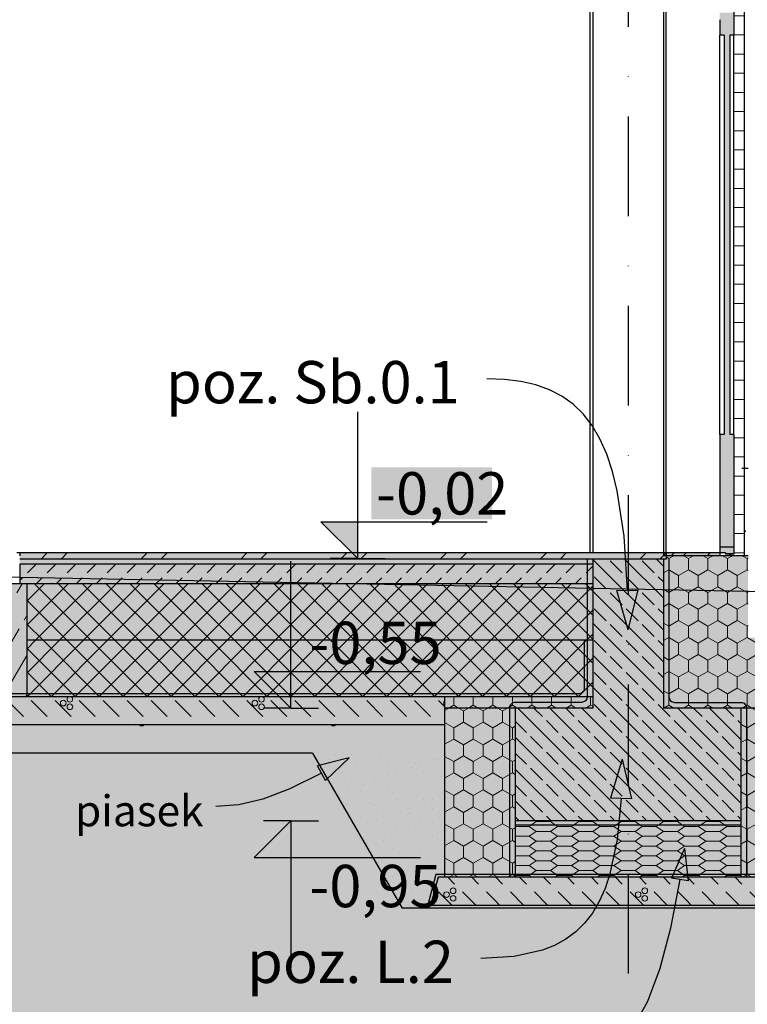
# Model space of a CAD drawing. Extents: x 150 to 3127, y 25 to 1460.
# Drawn here: x 1980 to 2238, y 204 to 553 of the extents above; entities that cross this region are included whole.
import ezdxf
from ezdxf.xclip import XClip

# ---------------------------------------------------------------- set-up
doc = ezdxf.new("R2010")
doc.units = 0
doc.header["$LTSCALE"] = 0.2
doc.header["$MEASUREMENT"] = 0
doc.header["$XCLIPFRAME"] = 0
doc.linetypes.add('KROPKI I KRESKI', pattern=[167.569441, 88.194442, -44.097221, 0, -35.277778])
for name, color, linetype in [('FUNDAMENTY', 7, 'Continuous'), ('IZOLACJE PRZECIWWODNE', 7, 'Continuous'), ('OPISY.wykonawczy', 7, 'Continuous'), ('OSIE', 7, 'Continuous'), ('POZYCJE KONSTRUKTORSKIE', 7, 'Continuous'), ('STROPY', 7, 'Continuous'), ('SŁUPY', 7, 'Continuous'), ('TEREN', 7, 'Continuous'), ('TEREN - ZASYPY', 7, 'Continuous'), ('TEREN ISTNIEJĄCAY.linia przekroju', 7, 'Continuous'), ('WITRYNY', 7, 'Continuous'), ('WYCIERACZKI.WEWN.', 7, 'Continuous'), ('WYMIARY.bud._wyk.', 7, 'Continuous'), ('ŚCIANY DZIAŁOWE', 7, 'Continuous'), ('ŚCIANY KONSTRUKCYJNE.ZEWN.', 7, 'Continuous')]:
    doc.layers.add(name, color=color, linetype=linetype)
doc.styles.add('GENERATED_STYLE_1', font='txt')
doc.styles.add('GENERATED_STYLE_2', font='txt')
doc.linetypes.add('IZOLACJA PRZECIWWODNA', pattern='A,0,[3,A.07 PRZEKRÓJ D-D1.Shx,S=0.496032,R=0,X=0,Y=0],-62.5,0', length=62.5)
doc.linetypes.add('IZOLACJA PRZECIWWODNA CIĘŻKA', pattern='A,0,[4,A.07 PRZEKRÓJ D-D1.Shx,S=0.515873,R=0,X=0,Y=0],-65,0', length=65)
doc.linetypes.add('PAROIZOLACJA', pattern='A,0,[2,A.07 PRZEKRÓJ D-D1.Shx,S=0.396825,R=0,X=0,Y=0],-50,0', length=50)
pattern_1 = [(45, (370.7033, 363.861), (-4.24264, 4.24264), []), (135, (370.7033, 363.861), (4.24264, 4.24264), [])]
pattern_2 = [(315, (370.703, 363.861), (5.656854, 5.656854), []), (315, (373.532, 366.689), (5.656854, 5.656854), [6, -2])]
pattern_3 = [(90, (370.703, 363.861), (-6.928203, 0), [4, -8]), (90, (367.239, 369.861), (-6.928203, 0), [4, -8]), (150, (370.703, 367.861), (3.464102, 6), [4, -8]), (150, (363.775, 367.861), (3.464102, 6), [4, -8]), (210, (370.703, 363.861), (-3.464102, 6), [4, -8]), (210, (363.775, 363.861), (-3.464102, 6), [4, -8])]
pattern_4 = [(0, (370.7033, 363.861), (0, 3.4641016), [5, -10]), (0, (378.2033, 365.593), (0, 3.4641016), [5, -10]), (34.715, (375.7033, 363.861), (-7.5, 1.73205), [3.04138, -6.082763]), (34.715, (375.7033, 367.325), (-7.5, 1.73205), [3.04138, -6.082763]), (145.285, (370.7033, 363.861), (7.5, 1.73205), [3.04138, -6.082763]), (145.285, (370.7033, 367.325), (7.5, 1.73205), [3.04138, -6.082763])]
pattern_5 = [(45, (370.703, 363.86), (-17.67767, 17.67767), []), (45, (367.168, 367.396), (-17.67767, 17.67767), [])]

# ---------------------------------------------------------------- blocks, each defined once
blk = doc.blocks.new('*X7')
at = {"layer": 'STROPY', "linetype": 'Continuous', "lineweight": 0, "ltscale": 0.2}
for p, q in [((1687.34, 311.53), (1692.99, 305.88)), ((1695.82, 311.53), (1701.48, 305.88)), ((1704.31, 311.53), (1709.96, 305.88)), ((1712.79, 311.53), (1718.45, 305.88)), ((1712.79, 311.53), (1718.45, 305.88)), ((1721.28, 311.53), (1726.93, 305.88)), ((1729.76, 311.53), (1735.42, 305.88)), ((1738.25, 311.53), (1741.08, 308.71)), ((1746.73, 311.53), (1752.39, 305.88)), ((1746.73, 311.53), (1752.39, 305.88)), ((1755.22, 311.53), (1760.88, 305.88)), ((1763.7, 311.53), (1769.36, 305.88)), ((1772.19, 311.53), (1777.85, 305.88)), ((1780.67, 311.53), (1786.33, 305.88)), ((1780.67, 311.53), (1786.33, 305.88)), ((1789.16, 311.53), (1794.82, 305.88)), ((1797.64, 311.53), (1803.3, 305.88)), ((1806.13, 311.53), (1808.96, 308.71)), ((1814.62, 311.53), (1820.27, 305.88)), ((1814.62, 311.53), (1820.27, 305.88)), ((1823.1, 311.53), (1828.76, 305.88)), ((1831.59, 311.53), (1837.24, 305.88)), ((1840.07, 311.53), (1845.73, 305.88)), ((1848.56, 311.53), (1854.21, 305.88)), ((1848.56, 311.53), (1854.21, 305.88)), ((1857.04, 311.53), (1862.7, 305.88)), ((1865.53, 311.53), (1871.18, 305.88)), ((1874.01, 311.53), (1876.84, 308.71)), ((1882.5, 311.53), (1888.15, 305.88)), ((1882.5, 311.53), (1888.15, 305.88)), ((1890.98, 311.53), (1896.64, 305.88)), ((1899.47, 311.53), (1905.13, 305.88)), ((1907.95, 311.53), (1913.61, 305.88)), ((1916.44, 311.53), (1922.1, 305.88)), ((1916.44, 311.53), (1922.1, 305.88)), ((1924.92, 311.53), (1930.58, 305.88)), ((1933.41, 311.53), (1939.07, 305.88)), ((1941.89, 311.53), (1944.72, 308.71)), ((1950.38, 311.53), (1956.04, 305.88)), ((1950.38, 311.53), (1956.04, 305.88)), ((1958.87, 311.53), (1964.52, 305.88)), ((1967.35, 311.53), (1973.01, 305.88)), ((1975.84, 311.53), (1981.49, 305.88)), ((1984.32, 311.53), (1989.98, 305.88)), ((1984.32, 311.53), (1989.98, 305.88)), ((1992.81, 311.53), (1998.46, 305.88)), ((2001.29, 311.53), (2006.95, 305.88)), ((2009.78, 311.53), (2012.61, 308.71)), ((2018.26, 311.53), (2023.92, 305.88)), ((2018.26, 311.53), (2023.92, 305.88)), ((2026.75, 311.53), (2032.4, 305.88)), ((2035.23, 311.53), (2040.89, 305.88)), ((2043.72, 311.53), (2049.37, 305.88)), ((2052.2, 311.53), (2057.86, 305.88)), ((2052.2, 311.53), (2057.86, 305.88)), ((2060.69, 311.53), (2066.35, 305.88)), ((2069.17, 311.53), (2074.83, 305.88)), ((2077.66, 311.53), (2080.49, 308.71)), ((2086.14, 311.53), (2091.8, 305.88)), ((2086.14, 311.53), (2091.8, 305.88)), ((2094.63, 311.53), (2100.29, 305.88)), ((2103.11, 311.53), (2108.77, 305.88)), ((2111.6, 311.53), (2117.26, 305.88)), ((2120.09, 311.53), (2125.74, 305.88)), ((2120.09, 311.53), (2125.74, 305.88)), ((2128.57, 311.53), (2130.7, 309.4)), ((1741.08, 308.71), (1743.9, 305.88)), ((1808.96, 308.71), (1811.79, 305.88)), ((1876.84, 308.71), (1879.67, 305.88)), ((1944.72, 308.71), (1947.55, 305.88)), ((2012.61, 308.71), (2015.43, 305.88)), ((2080.49, 308.71), (2083.32, 305.88)), ((1687.34, 303.05), (1687.52, 302.86)), ((1687.34, 303.05), (1687.52, 302.86)), ((1695.82, 303.05), (1696.01, 302.86)), ((1704.31, 303.05), (1704.5, 302.86)), ((1712.79, 303.05), (1712.98, 302.86)), ((1721.28, 303.05), (1721.47, 302.86)), ((1721.28, 303.05), (1721.47, 302.86)), ((1729.76, 303.05), (1729.95, 302.86)), ((1738.25, 303.05), (1738.44, 302.86)), ((1746.73, 303.05), (1746.92, 302.86)), ((1755.22, 303.05), (1755.41, 302.86)), ((1755.22, 303.05), (1755.41, 302.86)), ((1763.7, 303.05), (1763.89, 302.86)), ((1772.19, 303.05), (1772.38, 302.86)), ((1780.67, 303.05), (1780.86, 302.86)), ((1789.16, 303.05), (1789.35, 302.86)), ((1789.16, 303.05), (1789.35, 302.86)), ((1797.64, 303.05), (1797.83, 302.86)), ((1806.13, 303.05), (1806.32, 302.86)), ((1814.62, 303.05), (1814.8, 302.86)), ((1823.1, 303.05), (1823.29, 302.86)), ((1823.1, 303.05), (1823.29, 302.86)), ((1831.59, 303.05), (1831.77, 302.86)), ((1840.07, 303.05), (1840.26, 302.86)), ((1848.56, 303.05), (1848.75, 302.86)), ((1857.04, 303.05), (1857.23, 302.86)), ((1857.04, 303.05), (1857.23, 302.86)), ((1865.53, 303.05), (1865.72, 302.86)), ((1874.01, 303.05), (1874.2, 302.86)), ((1882.5, 303.05), (1882.69, 302.86)), ((1890.98, 303.05), (1891.17, 302.86)), ((1890.98, 303.05), (1891.17, 302.86)), ((1899.47, 303.05), (1899.66, 302.86)), ((1907.95, 303.05), (1908.14, 302.86)), ((1916.44, 303.05), (1916.63, 302.86)), ((1924.92, 303.05), (1925.11, 302.86)), ((1924.92, 303.05), (1925.11, 302.86)), ((1933.41, 303.05), (1933.6, 302.86)), ((1941.89, 303.05), (1942.08, 302.86)), ((1950.38, 303.05), (1950.57, 302.86)), ((1958.87, 303.05), (1959.05, 302.86)), ((1958.87, 303.05), (1959.05, 302.86)), ((1967.35, 303.05), (1967.54, 302.86)), ((1975.84, 303.05), (1976.02, 302.86)), ((1984.32, 303.05), (1984.51, 302.86)), ((1992.81, 303.05), (1993, 302.86)), ((1992.81, 303.05), (1993, 302.86)), ((2001.29, 303.05), (2001.48, 302.86)), ((2009.78, 303.05), (2009.97, 302.86)), ((2018.26, 303.05), (2018.45, 302.86)), ((2026.75, 303.05), (2026.94, 302.86)), ((2026.75, 303.05), (2026.94, 302.86)), ((2035.23, 303.05), (2035.42, 302.86)), ((2043.72, 303.05), (2043.91, 302.86)), ((2052.2, 303.05), (2052.39, 302.86)), ((2060.69, 303.05), (2060.88, 302.86)), ((2060.69, 303.05), (2060.88, 302.86)), ((2069.17, 303.05), (2069.36, 302.86)), ((2077.66, 303.05), (2077.85, 302.86)), ((2086.14, 303.05), (2086.33, 302.86)), ((2094.63, 303.05), (2094.82, 302.86)), ((2094.63, 303.05), (2094.82, 302.86)), ((2103.11, 303.05), (2103.3, 302.86)), ((2111.6, 303.05), (2111.79, 302.86)), ((2120.09, 303.05), (2120.27, 302.86)), ((2128.57, 303.05), (2128.76, 302.86)), ((2128.57, 303.05), (2128.76, 302.86))]:
    blk.add_line(p, q, dxfattribs=at)
for centre in [(1724.11, 310.61), (1791.99, 310.61), (1859.87, 310.61), (1927.75, 310.61), (1995.63, 310.61), (2063.52, 310.61), (1726.45, 309.29), (1794.33, 309.29), (1862.21, 309.29), (1930.09, 309.29), (1997.98, 309.29), (2065.86, 309.29)]:
    blk.add_circle(centre, 1, dxfattribs=at)
for centre, start, end in [((1726.45, 311.97), 117.6252, 62.3748), ((1794.33, 311.97), 117.6252, 62.3748), ((1862.21, 311.97), 117.6252, 62.3748), ((1930.09, 311.97), 117.6252, 62.3748), ((1997.98, 311.97), 117.6252, 62.3748), ((2065.86, 311.97), 117.6252, 62.3748), ((2131.4, 310.61), 134.0975, 225.9025), ((1749.56, 302.12), 47.6581, 132.3419), ((1751.9, 303.49), 218.9554, 321.0446), ((1817.44, 302.12), 47.6581, 132.3419), ((1819.79, 303.49), 218.9554, 321.0446), ((1885.33, 302.12), 47.6581, 132.3419), ((1887.67, 303.49), 218.9554, 321.0446), ((1953.21, 302.12), 47.6581, 132.3419), ((1955.55, 303.49), 218.9554, 321.0446), ((2021.09, 302.12), 47.6581, 132.3419), ((2023.43, 303.49), 218.9554, 321.0446), ((2088.97, 302.12), 47.6581, 132.3419), ((2091.31, 303.49), 218.9554, 321.0446)]:
    blk.add_arc(centre, 1, start, end, dxfattribs=at)
blk = doc.blocks.new('*X17')
at = {"layer": 'FUNDAMENTY', "linetype": 'Continuous', "lineweight": 0, "ltscale": 0.2}
for p, q in [((2131.85, 248.86), (2134.23, 246.48)), ((2140.33, 248.86), (2142.71, 246.48)), ((2148.82, 248.86), (2151.2, 246.48)), ((2148.82, 248.86), (2151.2, 246.48)), ((2157.3, 248.86), (2159.68, 246.48)), ((2165.79, 248.86), (2168.17, 246.48)), ((2174.27, 248.86), (2176.65, 246.48)), ((2182.76, 248.86), (2185.14, 246.48)), ((2182.76, 248.86), (2185.14, 246.48)), ((2191.24, 248.86), (2193.62, 246.48)), ((2199.73, 248.86), (2202.11, 246.48)), ((2208.22, 248.86), (2210.6, 246.48)), ((2216.7, 248.86), (2219.08, 246.48)), ((2216.7, 248.86), (2219.08, 246.48)), ((2225.19, 248.86), (2227.57, 246.48)), ((2233.67, 248.86), (2236.05, 246.48)), ((2242.16, 248.86), (2244.54, 246.48)), ((2250.64, 248.86), (2253.02, 246.48)), ((2250.64, 248.86), (2253.02, 246.48)), ((2259.13, 248.86), (2261.51, 246.48)), ((2128.57, 243.65), (2133.36, 238.86)), ((2137.06, 243.65), (2141.85, 238.86)), ((2145.54, 243.65), (2148.37, 240.82)), ((2154.03, 243.65), (2158.82, 238.86)), ((2154.03, 243.65), (2158.82, 238.86)), ((2162.51, 243.65), (2167.3, 238.86)), ((2171, 243.65), (2175.79, 238.86)), ((2179.48, 243.65), (2184.27, 238.86)), ((2187.97, 243.65), (2192.76, 238.86)), ((2187.97, 243.65), (2192.76, 238.86)), ((2196.45, 243.65), (2201.24, 238.86)), ((2204.94, 243.65), (2209.73, 238.86)), ((2213.42, 243.65), (2216.25, 240.82)), ((2221.91, 243.65), (2226.7, 238.86)), ((2221.91, 243.65), (2226.7, 238.86)), ((2230.39, 243.65), (2235.19, 238.86)), ((2238.88, 243.65), (2243.67, 238.86)), ((2247.36, 243.65), (2252.16, 238.86)), ((2255.85, 243.65), (2260.64, 238.86)), ((2255.85, 243.65), (2260.64, 238.86)), ((2264.34, 243.65), (2264.45, 243.54)), ((2148.37, 240.82), (2150.33, 238.86)), ((2216.25, 240.82), (2218.22, 238.86))]:
    blk.add_line(p, q, dxfattribs=at)
for centre in [(2133.74, 244.09), (2201.62, 244.09), (2131.4, 242.72), (2133.74, 241.4), (2199.28, 242.72), (2201.62, 241.4)]:
    blk.add_circle(centre, 1, dxfattribs=at)
blk = doc.blocks.new('*X29')
at = {"layer": 'ŚCIANY DZIAŁOWE', "linetype": 'Continuous', "lineweight": 0, "ltscale": 0.2}
for p, q in [((1969.52, 347.09), (1972.85, 352.86)), ((1979.18, 349.68), (1981.02, 352.86)), ((1972.11, 337.43), (1977.41, 346.62)), ((1967.7, 343.95), (1967.75, 344.03)), ((1981.77, 340.02), (1982.7, 341.64)), ((1974.7, 327.78), (1980, 336.96)), ((1967.7, 329.8), (1970.34, 334.37)), ((1967.7, 315.66), (1972.93, 324.71)), ((1977.29, 318.12), (1982.59, 327.3)), ((1974.25, 312.86), (1975.52, 315.05)), ((1982.42, 312.86), (1982.7, 313.36))]:
    blk.add_line(p, q, dxfattribs=at)
blk = doc.blocks.new('Rysunek_1_1', base_point=(2729.33, 83.86))
at = {"layer": 'FUNDAMENTY', "linetype": 'Continuous', "lineweight": 5, "ltscale": 0.2}
for points in [[(2235.7, 333.86), (2208.2, 333.86), (2208.2, 308.86), (2235.7, 308.86), (2260.7, 308.86), (2260.7, 333.86)], [(2130.7, 308.86), (2155.7, 308.86), (2183.2, 308.86), (2183.2, 312.86), (2130.7, 312.86)], [(2130.7, 248.86), (2155.7, 248.86), (2155.7, 266.86), (2155.7, 267.36), (2155.7, 267.86), (2155.7, 268.86), (2155.7, 308.86), (2130.7, 308.86), (2130.7, 268.86)], [(2155.7, 308.86), (2155.7, 268.86), (2235.7, 268.86), (2235.7, 308.86), (2208.2, 308.86), (2183.2, 308.86)], [(2235.7, 267.86), (2235.7, 267.36), (2235.7, 266.86), (2235.7, 248.86), (2260.7, 248.86), (2260.7, 268.86), (2260.7, 308.86), (2235.7, 308.86), (2235.7, 268.86)], [(2155.7, 267.36), (2235.7, 267.36), (2235.7, 267.86), (2235.7, 268.86), (2155.7, 268.86), (2155.7, 267.86)], [(2155.7, 267.36), (2155.7, 266.86), (2155.7, 248.86), (2235.7, 248.86), (2235.7, 266.86), (2235.7, 267.36)], [(2128.38, 248.86), (2125.7, 238.86), (2155.7, 238.86), (2235.7, 238.86), (2265.7, 238.86), (2263.02, 248.86), (2260.7, 248.86), (2235.7, 248.86), (2155.7, 248.86), (2130.7, 248.86)]]:
    blk.add_hatch(color=255, dxfattribs=at).paths.add_polyline_path(points)
at = {"layer": 'FUNDAMENTY', "linetype": 'Continuous', "lineweight": 13, "ltscale": 0.2}
h = blk.add_hatch(dxfattribs=at)
h.set_pattern_fill('STYROPIAN_HYDROFOBIZOWAN_BB', style=0, pattern_type=2)
h.set_pattern_definition(pattern_3)
h.paths.add_polyline_path([(2235.7, 333.86), (2208.2, 333.86), (2208.2, 308.86), (2235.7, 308.86), (2260.7, 308.86), (2260.7, 333.86)])
h = blk.add_hatch(dxfattribs=at)
h.set_pattern_fill('STYROPIAN_HYDROFOBIZOWAN_BB', style=0, pattern_type=2)
h.set_pattern_definition(pattern_3)
h.paths.add_polyline_path([(2130.7, 308.86), (2155.7, 308.86), (2183.2, 308.86), (2183.2, 312.86), (2130.7, 312.86)])
h = blk.add_hatch(dxfattribs=at)
h.set_pattern_fill('STYROPIAN_HYDROFOBIZOWAN_BB', style=0, pattern_type=2)
h.set_pattern_definition(pattern_3)
h.paths.add_polyline_path([(2130.7, 248.86), (2155.7, 248.86), (2155.7, 266.86), (2155.7, 267.36), (2155.7, 267.86), (2155.7, 268.86), (2155.7, 308.86), (2130.7, 308.86), (2130.7, 268.86)])
h = blk.add_hatch(dxfattribs=at)
h.set_pattern_fill('ŻELBET_0001', style=0, pattern_type=2)
h.set_pattern_definition(pattern_2)
h.paths.add_polyline_path([(2155.7, 308.86), (2155.7, 268.86), (2235.7, 268.86), (2235.7, 308.86), (2208.2, 308.86), (2183.2, 308.86)])
h = blk.add_hatch(dxfattribs=at)
h.set_pattern_fill('STYROPIAN_HYDROFOBIZOWAN_BB', style=0, pattern_type=2)
h.set_pattern_definition(pattern_3)
h.paths.add_polyline_path([(2235.7, 267.86), (2235.7, 267.36), (2235.7, 266.86), (2235.7, 248.86), (2260.7, 248.86), (2260.7, 268.86), (2260.7, 308.86), (2235.7, 308.86), (2235.7, 268.86)])
h = blk.add_hatch(dxfattribs=at)
h.set_pattern_fill('XPS_0001', style=0, pattern_type=2)
h.set_pattern_definition(pattern_4)
h.paths.add_polyline_path([(2155.7, 267.36), (2235.7, 267.36), (2235.7, 267.86), (2235.7, 268.86), (2155.7, 268.86), (2155.7, 267.86)])
h = blk.add_hatch(dxfattribs=at)
h.set_pattern_fill('XPS_0001', style=0, pattern_type=2)
h.set_pattern_definition(pattern_4)
h.paths.add_polyline_path([(2155.7, 267.36), (2155.7, 266.86), (2155.7, 248.86), (2235.7, 248.86), (2235.7, 266.86), (2235.7, 267.36)])
at = {"layer": 'OPISY.wykonawczy', "linetype": 'Continuous', "lineweight": 13}
for points in [[(2096.89, 291.2), (2085.65, 288.37), (2088.57, 283.13)], [(2215.72, 259.11), (2211.05, 248.5), (2216.98, 247.58)]]:
    blk.add_hatch(color=7, dxfattribs=at).paths.add_polyline_path(points)
at = {"layer": 'POZYCJE KONSTRUKTORSKIE', "linetype": 'Continuous', "lineweight": 13}
for points in [[(2195.7, 336.56), (2199.25, 350.61), (2191.75, 350.5)], [(2193.56, 290.79), (2189.47, 276.89), (2196.97, 276.7)]]:
    blk.add_hatch(color=7, dxfattribs=at).paths.add_polyline_path(points)
at = {"layer": 'STROPY', "linetype": 'Continuous', "lineweight": 5, "ltscale": 0.2}
for points in [[(2183.2, 352.86), (2183.2, 359.86), (1980.2, 359.86), (1980.2, 352.86), (1982.7, 352.86)], [(2183.2, 352.86), (1982.7, 352.86), (1982.7, 332.86), (2183.2, 332.86)], [(2183.2, 332.86), (1982.7, 332.86), (1982.7, 312.86), (2130.7, 312.86), (2183.2, 312.86)], [(1685.7, 302.86), (2130.7, 302.86), (2130.7, 312.86), (1982.7, 312.86), (1967.7, 312.86), (1685.7, 312.86)], [(1685.7, 302.86), (1685.7, 292.86), (2130.7, 292.86), (2130.7, 302.86)]]:
    blk.add_hatch(color=255, dxfattribs=at).paths.add_polyline_path(points)
at = {"layer": 'STROPY', "linetype": 'Continuous', "lineweight": 13, "ltscale": 0.2}
h = blk.add_hatch(dxfattribs=at)
h.set_pattern_fill('BETON_0001', style=0, pattern_type=2)
h.set_pattern_definition([(45, (370.703, 363.861), (-7.07107, 7.07107), [7.5, -2.5]), (45, (370.703, 370.932), (-7.07107, 7.07107), [7.5, -2.5])])
h.paths.add_polyline_path([(2183.2, 352.86), (2183.2, 359.86), (1980.2, 359.86), (1980.2, 352.86), (1982.7, 352.86)])
h = blk.add_hatch(dxfattribs=at)
h.set_pattern_fill('STYROPIAN_PODŁOGOWY_0001', style=0, pattern_type=2)
h.set_pattern_definition(pattern_1)
h.paths.add_polyline_path([(2183.2, 352.86), (1982.7, 352.86), (1982.7, 332.86), (2183.2, 332.86)])
h = blk.add_hatch(dxfattribs=at)
h.set_pattern_fill('STYROPIAN_PODŁOGOWY_0001', style=0, pattern_type=2)
h.set_pattern_definition(pattern_1)
h.paths.add_polyline_path([(2183.2, 332.86), (1982.7, 332.86), (1982.7, 312.86), (2130.7, 312.86), (2183.2, 312.86)])
h = blk.add_hatch(dxfattribs=at)
h.set_pattern_fill('PIASEK_0001', style=0, pattern_type=2)
h.set_pattern_definition([(45, (370.703, 378.861), (-4.77297, 4.77297), [0, -4.5, 0, -6.75]), (110, (385.703, 378.861), (6.342925, 2.308636), [0, -3.3, 0, -5.7])])
h.paths.add_polyline_path([(1685.7, 302.86), (1685.7, 292.86), (2130.7, 292.86), (2130.7, 302.86)])
at = {"layer": 'TEREN', "linetype": 'Continuous', "lineweight": 5, "ltscale": 0.2}
blk.add_hatch(color=255, dxfattribs=at).paths.add_polyline_path([(207.2, 123.86), (2719.2, 123.86), (2719.2, 326.05), (2328.87, 329.95), (2275.7, 237.86), (2115.7, 237.86), (2083.95, 292.86), (1732.46, 292.86), (1700.7, 237.86), (1500.7, 237.86), (1468.95, 292.86), (1432.46, 292.86), (1400.7, 237.86), (1210.7, 237.86), (1178.95, 292.86), (1158.46, 292.86), (1126.7, 237.86), (966.7, 237.86), (913.36, 330.25), (705.99, 328.18), (561.48, 326.75), (377.2, 324.86), (377.2, 325.18), (372.92, 325.14), (370.2, 325.11), (370.2, 326.06), (257.35, 325.03), (257.35, 333.58), (248.83, 333.54), (248.83, 371.36), (207.2, 371.71)])
at = {"layer": 'TEREN', "linetype": 'Continuous', "lineweight": 13, "ltscale": 0.2}
h = blk.add_hatch(dxfattribs=at)
h.set_pattern_fill('GRUNT_0001', style=0, pattern_type=2)
h.set_pattern_definition([(45, (370.703, 363.861), (-10.6066, 10.6066), []), (45, (367.168, 367.396), (-21.2132, 21.2132), []), (45, (363.632, 370.932), (-21.2132, 21.2132), []), (135, (360.0967, 374.4675), (3.535534, 3.535534), [15, -15])])
h.paths.add_polyline_path([(207.2, 123.86), (2719.2, 123.86), (2719.2, 326.05), (2328.87, 329.95), (2275.7, 237.86), (2115.7, 237.86), (2083.95, 292.86), (1732.46, 292.86), (1700.7, 237.86), (1500.7, 237.86), (1468.95, 292.86), (1432.46, 292.86), (1400.7, 237.86), (1210.7, 237.86), (1178.95, 292.86), (1158.46, 292.86), (1126.7, 237.86), (966.7, 237.86), (913.36, 330.25), (705.99, 328.18), (561.48, 326.75), (377.2, 324.86), (377.2, 325.18), (372.92, 325.14), (370.2, 325.11), (370.2, 326.06), (257.35, 325.03), (257.35, 333.58), (248.83, 333.54), (248.83, 371.36), (207.2, 371.71)])
at = {"layer": 'TEREN - ZASYPY', "linetype": 'Continuous', "lineweight": 5, "ltscale": 0.2}
blk.add_hatch(color=255, dxfattribs=at).paths.add_polyline_path([(2130.7, 292.86), (2083.95, 292.86), (2115.7, 237.86), (2275.7, 237.86), (2328.87, 329.95), (2260.7, 330.63), (2260.7, 248.86), (2263.02, 248.86), (2265.7, 238.86), (2125.7, 238.86), (2128.38, 248.86), (2130.7, 248.86)])
at = {"layer": 'TEREN - ZASYPY', "linetype": 'Continuous', "lineweight": 13, "ltscale": 0.2}
h = blk.add_hatch(dxfattribs=at)
h.set_pattern_fill('PIASEK_0001', style=0, pattern_type=2)
h.set_pattern_definition([(135, (355.703, 363.861), (4.77297, 4.77297), [0, -4.5, 0, -6.75]), (200, (355.703, 378.861), (-2.308636, 6.342925), [0, -3.3, 0, -5.7])])
h.paths.add_polyline_path([(2130.7, 292.86), (2083.95, 292.86), (2115.7, 237.86), (2275.7, 237.86), (2328.87, 329.95), (2260.7, 330.63), (2260.7, 248.86), (2263.02, 248.86), (2265.7, 238.86), (2125.7, 238.86), (2128.38, 248.86), (2130.7, 248.86)])
at = {"layer": 'WITRYNY', "linetype": 'Continuous', "lineweight": 5, "ltscale": 0.2}
for points in [[(2228.2, 555.36), (2228.2, 547.36), (2233.2, 547.36), (2233.2, 555.36)], [(2229.7, 405.86), (2231.7, 405.86), (2231.7, 547.36), (2229.7, 547.36)], [(2228.2, 365.86), (2233.2, 365.86), (2233.2, 405.86), (2228.2, 405.86)], [(2208.2, 363.86), (2208.2, 362.86), (2228.2, 362.86), (2228.2, 363.86)]]:
    blk.add_hatch(color=255, dxfattribs=at).paths.add_polyline_path(points)
at = {"layer": 'WITRYNY', "linetype": 'Continuous', "lineweight": 13, "ltscale": 0.2}
h = blk.add_hatch(dxfattribs=at)
h.set_pattern_fill('STAL_0001', style=0, pattern_type=2)
h.set_pattern_definition([(45, (370.703, 363.861), (-6.36396, 6.36396), []), (45, (368.582, 365.982), (-6.36396, 6.36396), [])])
h.paths.add_polyline_path([(2208.2, 363.86), (2208.2, 362.86), (2228.2, 362.86), (2228.2, 363.86)])
for points in [[(2228.2, 365.86), (2228.2, 363.86), (2233.2, 363.86), (2233.2, 365.86)], [(2230.2, 363.36), (2233.2, 363.36), (2233.2, 363.86), (2230.2, 363.86)]]:
    blk.add_hatch(color=7, dxfattribs=at).paths.add_polyline_path(points)
at = {"layer": 'WYCIERACZKI.WEWN.', "linetype": 'Continuous', "lineweight": 5, "ltscale": 0.2}
for points in [[(2108.2, 363.86), (1980.2, 363.86), (1980.2, 361.66), (2108.2, 361.66)], [(2158.2, 363.86), (2108.2, 363.86), (2108.2, 361.66), (2158.2, 361.66)], [(2209.2, 361.66), (2209.2, 363.86), (2158.2, 363.86), (2158.2, 361.66), (2183.2, 361.66)], [(1980.2, 361.66), (1980.2, 359.86), (2108.2, 359.86), (2108.2, 361.66)], [(2108.2, 361.66), (2108.2, 359.86), (2158.2, 359.86), (2158.2, 361.66)], [(2158.2, 361.66), (2158.2, 359.86), (2183.2, 359.86), (2183.2, 361.66)]]:
    blk.add_hatch(color=255, dxfattribs=at).paths.add_polyline_path(points)
at = {"layer": 'WYCIERACZKI.WEWN.', "linetype": 'Continuous', "lineweight": 13, "ltscale": 0.2}
h = blk.add_hatch(dxfattribs=at)
h.set_pattern_fill('PODWÓJNY_SZRAF_1_4_0001', style=0, pattern_type=2)
h.set_pattern_definition(pattern_5)
h.paths.add_polyline_path([(2108.2, 363.86), (1980.2, 363.86), (1980.2, 361.66), (2108.2, 361.66)])
h = blk.add_hatch(dxfattribs=at)
h.set_pattern_fill('PODWÓJNY_SZRAF_1_4_0001', style=0, pattern_type=2)
h.set_pattern_definition(pattern_5)
h.paths.add_polyline_path([(2158.2, 363.86), (2108.2, 363.86), (2108.2, 361.66), (2158.2, 361.66)])
h = blk.add_hatch(dxfattribs=at)
h.set_pattern_fill('PODWÓJNY_SZRAF_1_4_0001', style=0, pattern_type=2)
h.set_pattern_definition(pattern_5)
h.paths.add_polyline_path([(2209.2, 361.66), (2209.2, 363.86), (2158.2, 363.86), (2158.2, 361.66), (2183.2, 361.66)])
at = {"layer": 'WYMIARY.bud._wyk.', "linetype": 'Continuous', "lineweight": 5}
for points in [[(2104.76, 375.79), (2147.49, 375.79), (2147.49, 394.13), (2104.76, 394.13)], [(2081.12, 322.79), (2123.85, 322.79), (2123.85, 341.13), (2081.12, 341.13)], [(2081.12, 236.59), (2123.85, 236.59), (2123.85, 254.93), (2081.12, 254.93)]]:
    blk.add_hatch(color=255, dxfattribs=at).paths.add_polyline_path(points)
at = {"layer": 'WYMIARY.bud._wyk.', "linetype": 'Continuous', "lineweight": 13}
for points in [[(2099.93, 361.86), (2099.93, 374.86), (2086.93, 374.86)], [(2076.29, 308.86), (2076.29, 321.86), (2063.29, 321.86)], [(2076.29, 268.86), (2063.29, 255.86), (2076.29, 255.86)]]:
    blk.add_hatch(color=7, dxfattribs=at).paths.add_polyline_path(points)
at = {"layer": 'ŚCIANY DZIAŁOWE', "linetype": 'Continuous', "lineweight": 5, "ltscale": 0.2}
blk.add_hatch(color=255, dxfattribs=at).paths.add_polyline_path([(1967.7, 352.86), (1967.7, 312.86), (1982.7, 312.86), (1982.7, 352.86)])
at = {"layer": 'ŚCIANY KONSTRUKCYJNE.ZEWN.', "linetype": 'Continuous', "lineweight": 13, "ltscale": 0.2}
h = blk.add_hatch(dxfattribs=at)
h.set_pattern_fill('CEGŁA___WIĄZANIE_WOZÓWKO_DF', style=0, pattern_type=2)
h.set_pattern_definition([(360, (370.703, 363.861), (0, 6.8), []), (90, (370.703, 363.86), (-20.4, 0), [6.8, -6.8]), (90, (380.903, 370.66), (-20.4, 0), [6.8, -6.8])])
h.paths.add_polyline_path([(2232.7, 563.86), (2232.2, 563.86), (2232.2, 561.86), (2233.2, 561.86), (2233.2, 363.36), (2232.2, 363.36), (2232.2, 362.86), (2236.92, 362.86), (2236.92, 725.86), (2232.7, 725.86), (2232.7, 633.86), (2232.2, 633.86), (2232.2, 631.86), (2232.7, 631.86)])
at = {"layer": 'ŚCIANY KONSTRUKCYJNE.ZEWN.', "linetype": 'Continuous', "lineweight": 5, "ltscale": 0.2}
for points in [[(2208.2, 361.66), (2183.2, 361.66), (2183.2, 308.86), (2208.2, 308.86), (2208.2, 333.86)], [(2209.2, 361.66), (2208.2, 361.66), (2208.2, 333.86), (2238.2, 333.86), (2238.2, 362.86), (2232.2, 362.86), (2209.2, 362.86)]]:
    blk.add_hatch(color=255, dxfattribs=at).paths.add_polyline_path(points)
at = {"layer": 'ŚCIANY KONSTRUKCYJNE.ZEWN.', "linetype": 'Continuous', "lineweight": 13, "ltscale": 0.2}
h = blk.add_hatch(dxfattribs=at)
h.set_pattern_fill('ŻELBET_0001', style=0, pattern_type=2)
h.set_pattern_definition(pattern_2)
h.paths.add_polyline_path([(2208.2, 361.66), (2183.2, 361.66), (2183.2, 308.86), (2208.2, 308.86), (2208.2, 333.86)])
h = blk.add_hatch(dxfattribs=at)
h.set_pattern_fill('STYROPIAN_HYDROFOBIZOWAN_BB', style=0, pattern_type=2)
h.set_pattern_definition(pattern_3)
h.paths.add_polyline_path([(2209.2, 361.66), (2208.2, 361.66), (2208.2, 333.86), (2238.2, 333.86), (2238.2, 362.86), (2232.2, 362.86), (2209.2, 362.86)])
at = {"layer": 'FUNDAMENTY', "linetype": 'Continuous', "ltscale": 0.2}
for p, q in [((2130.7, 308.86), (2130.7, 302.86)), ((2155.7, 308.86), (2130.7, 308.86)), ((2155.7, 308.86), (2155.7, 268.86)), ((2183.2, 308.86), (2155.7, 308.86)), ((2235.7, 308.86), (2208.2, 308.86)), ((2235.7, 308.86), (2235.7, 268.86)), ((2260.7, 308.86), (2235.7, 308.86)), ((2130.7, 302.86), (2130.7, 292.86)), ((2235.7, 268.86), (2155.7, 268.86)), ((2128.38, 248.86), (2125.7, 238.86))]:
    blk.add_line(p, q, dxfattribs=at)
at = {"layer": 'FUNDAMENTY', "linetype": 'PAROIZOLACJA', "ltscale": 0.2}
blk.add_line((2235.7, 267.36), (2155.7, 267.36), dxfattribs=at)
at = {"layer": 'FUNDAMENTY', "linetype": 'Continuous', "ltscale": 0.2, "flags": 128}
for points in [[(2130.7, 292.86), (2130.7, 268.86), (2130.7, 248.86)], [(2155.7, 268.86), (2155.7, 267.86), (2155.7, 267.36), (2155.7, 266.86), (2155.7, 248.86)], [(2235.7, 268.86), (2235.7, 267.86), (2235.7, 267.36), (2235.7, 266.86), (2235.7, 248.86)], [(2263.02, 248.86), (2260.7, 248.86), (2235.7, 248.86), (2155.7, 248.86), (2130.7, 248.86), (2128.38, 248.86)], [(2265.7, 238.86), (2235.7, 238.86), (2155.7, 238.86), (2125.7, 238.86)]]:
    blk.add_lwpolyline(points, dxfattribs=at)
at = {"layer": 'IZOLACJE PRZECIWWODNE', "linetype": 'IZOLACJA PRZECIWWODNA', "ltscale": 0.2, "flags": 128}
for points in [[(2181.2, 361.86), (2181.2, 312.86, -0.414214), (2179.2, 310.86), (2155.7, 310.86, 0.414214), (2153.7, 308.86), (2153.7, 248.86)], [(2210.2, 361.86), (2210.2, 312.86, 0.414214), (2212.2, 310.86), (2235.7, 310.86, -0.414214), (2237.7, 308.86), (2237.7, 248.86)]]:
    blk.add_lwpolyline(points, format="xyb", dxfattribs=at)
at = {"layer": 'IZOLACJE PRZECIWWODNE', "linetype": 'IZOLACJA PRZECIWWODNA CIĘŻKA', "ltscale": 0.2, "flags": 128}
blk.add_lwpolyline([(2180.2, 332.86), (2180.2, 315.86, -0.414214), (2178.2, 313.86), (1618.2, 313.86, -0.414214), (1616.2, 315.86), (1616.2, 332.86)], format="xyb", dxfattribs=at)
blk.add_lwpolyline([(2266.67, 239.12), (2263.79, 249.86), (2127.62, 249.86), (2124.74, 239.12)], dxfattribs=at)
at = {"layer": 'OPISY.wykonawczy', "linetype": 'Continuous', "ltscale": 0.2}
for p, q in [((2096.89, 291.2), (2085.65, 288.37)), ((2096.89, 291.2), (2088.57, 283.13)), ((2088.57, 283.13), (2085.65, 288.37)), ((2215.72, 259.11), (2211.05, 248.5)), ((2215.72, 259.11), (2216.98, 247.58)), ((2216.98, 247.58), (2211.05, 248.5))]:
    blk.add_line(p, q, dxfattribs=at)
at = {"layer": 'OPISY.wykonawczy', "linetype": 'Continuous', "ltscale": 0.2, "flags": 128}
for points in [[(2087.11, 285.75), (2075.88, 280.21), (2066.35, 276.55), (2057.84, 274.53), (2049.69, 273.92)], [(2214.02, 248.04), (2210.71, 230.81), (2206.93, 216.48), (2202.58, 204.87), (2197.53, 195.79), (2194.72, 192.14), (2191.68, 189.05), (2188.42, 186.5), (2184.91, 184.46), (2181.15, 182.92), (2177.11, 181.85), (2168.17, 181.02)]]:
    blk.add_lwpolyline(points, dxfattribs=at)
at = {"layer": 'OSIE', "linetype": 'KROPKI I KRESKI', "ltscale": 2}
blk.add_line((2195.7, 1256.93), (2195.7, 173.86), dxfattribs=at)
at = {"layer": 'POZYCJE KONSTRUKTORSKIE', "linetype": 'Continuous', "ltscale": 0.2}
for p, q in [((2191.75, 350.5), (2199.25, 350.61)), ((2195.7, 336.56), (2191.75, 350.5)), ((2195.7, 336.56), (2199.25, 350.61)), ((2193.56, 290.79), (2189.47, 276.89)), ((2193.56, 290.79), (2196.97, 276.7)), ((2196.97, 276.7), (2189.47, 276.89))]:
    blk.add_line(p, q, dxfattribs=at)
at = {"layer": 'POZYCJE KONSTRUKTORSKIE', "linetype": 'Continuous', "ltscale": 0.2, "flags": 128}
for points in [[(2195.5, 350.55), (2194.28, 369.82), (2191.86, 385.85), (2190.16, 392.71), (2188.13, 398.84), (2185.73, 404.27), (2182.97, 409.01), (2179.82, 413.1), (2176.26, 416.56), (2172.29, 419.41), (2167.89, 421.69), (2163.05, 423.42), (2157.75, 424.62), (2151.97, 425.32), (2145.7, 425.55)], [(2193.22, 276.79), (2191.84, 262.24), (2189.3, 250.13), (2187.56, 244.94), (2185.49, 240.3), (2183.08, 236.2), (2180.3, 232.61), (2177.16, 229.51), (2173.62, 226.89), (2169.69, 224.73), (2165.35, 223), (2155.36, 220.78), (2143.56, 220.07)]]:
    blk.add_lwpolyline(points, dxfattribs=at)
at = {"layer": 'STROPY', "linetype": 'Continuous', "ltscale": 0.2}
for p, q in [((1980.2, 363.86), (1979.2, 363.86)), ((1980.2, 359.86), (1980.2, 352.86)), ((2183.2, 332.86), (1982.7, 332.86)), ((2130.7, 312.86), (2130.7, 308.86)), ((2130.7, 302.86), (1685.7, 302.86))]:
    blk.add_line(p, q, dxfattribs=at)
at = {"layer": 'STROPY', "linetype": 'PAROIZOLACJA', "ltscale": 0.2}
blk.add_line((2183.2, 352.86), (1982.7, 352.86), dxfattribs=at)
at = {"layer": 'STROPY', "linetype": 'Continuous', "ltscale": 0.2, "flags": 128}
for points in [[(2183.2, 359.86), (2158.2, 359.86), (2108.2, 359.86), (1980.2, 359.86)], [(2183.2, 312.86), (2130.7, 312.86), (1982.7, 312.86)]]:
    blk.add_lwpolyline(points, dxfattribs=at)
at = {"layer": 'SŁUPY', "linetype": 'Continuous', "ltscale": 0.2}
for p, q in [((2183.2, 685.86), (2183.2, 363.86)), ((2208.2, 635.36), (2208.2, 363.86))]:
    blk.add_line(p, q, dxfattribs=at)
at = {"layer": 'TEREN', "linetype": 'Continuous', "ltscale": 0.2}
for p, q in [((2083.95, 292.86), (1732.46, 292.86)), ((2083.95, 292.86), (2115.7, 237.86)), ((2275.7, 237.86), (2115.7, 237.86))]:
    blk.add_line(p, q, dxfattribs=at)
at = {"layer": 'TEREN ISTNIEJĄCAY.linia przekroju', "linetype": 'Continuous', "ltscale": 0.2, "flags": 128}
blk.add_lwpolyline([(2719.2, 342.02), (2572.1, 343.81), (2567.96, 343.86), (2564.25, 343.93), (1808.15, 358.45), (248.83, 371.36)], dxfattribs=at)
at = {"layer": 'WITRYNY', "linetype": 'Continuous', "ltscale": 0.2}
for p, q in [((2209.2, 363.86), (2209.2, 560.36)), ((2228.2, 552.86), (2228.2, 547.36)), ((2228.2, 405.86), (2228.2, 547.36)), ((2229.7, 547.36), (2228.2, 547.36)), ((2229.7, 547.36), (2229.7, 405.86)), ((2231.7, 547.36), (2231.7, 405.86)), ((2233.2, 547.36), (2231.7, 547.36)), ((2233.2, 405.86), (2233.2, 547.36)), ((2229.7, 405.86), (2228.2, 405.86)), ((2233.2, 405.86), (2231.7, 405.86)), ((2208.2, 363.86), (2208.2, 362.86)), ((2209.2, 363.86), (2208.2, 363.86)), ((2228.2, 363.86), (2209.2, 363.86)), ((2233.2, 365.86), (2228.2, 365.86)), ((2228.2, 363.86), (2228.2, 362.86)), ((2230.2, 363.86), (2228.2, 363.86)), ((2230.2, 363.86), (2230.2, 363.36)), ((2233.2, 363.36), (2230.2, 363.36)), ((2231.7, 362.86), (2231.7, 363.36)), ((2209.2, 362.86), (2208.2, 362.86)), ((2228.2, 362.86), (2209.2, 362.86))]:
    blk.add_line(p, q, dxfattribs=at)
at = {"layer": 'WITRYNY', "linetype": 'Continuous', "ltscale": 0.2, "flags": 128}
for points in [[(2233.2, 561.86), (2233.2, 560.36), (2233.2, 557.86), (2233.2, 555.36), (2233.2, 547.36)], [(2228.2, 405.86), (2228.2, 365.86), (2228.2, 363.86)], [(2233.2, 405.86), (2233.2, 365.86), (2233.2, 363.86), (2233.2, 363.36)]]:
    blk.add_lwpolyline(points, dxfattribs=at)
at = {"layer": 'WYCIERACZKI.WEWN.', "linetype": 'Continuous', "ltscale": 0.2}
for p, q in [((1980.2, 363.86), (1980.2, 362.86)), ((2108.2, 363.86), (1980.2, 363.86)), ((2158.2, 363.86), (2108.2, 363.86)), ((2208.2, 363.86), (2158.2, 363.86)), ((2209.2, 363.86), (2209.2, 362.86)), ((2108.2, 361.66), (1980.2, 361.66)), ((2158.2, 361.66), (2108.2, 361.66)), ((2183.2, 361.66), (2158.2, 361.66))]:
    blk.add_line(p, q, dxfattribs=at)
at = {"layer": 'WYMIARY.bud._wyk.', "linetype": 'Continuous', "ltscale": 0.2}
for p, q in [((2099.93, 361.86), (2099.93, 413.86)), ((2099.93, 361.86), (2086.93, 374.86)), ((2086.93, 374.86), (2099.93, 374.86)), ((2099.93, 374.86), (2145.82, 374.86)), ((2076.29, 308.86), (2076.29, 360.86)), ((2099.93, 361.86), (2090.18, 361.86)), ((2099.93, 361.86), (2109.68, 361.86)), ((2076.29, 308.86), (2063.29, 321.86)), ((2063.29, 321.86), (2076.29, 321.86)), ((2076.29, 321.86), (2122.18, 321.86)), ((2076.29, 308.86), (2066.54, 308.86)), ((2076.29, 308.86), (2086.04, 308.86)), ((2076.29, 268.86), (2063.29, 255.86)), ((2076.29, 268.86), (2066.54, 268.86)), ((2076.29, 268.86), (2086.04, 268.86)), ((2076.29, 268.86), (2076.29, 216.86)), ((2063.29, 255.86), (2076.29, 255.86)), ((2076.29, 255.86), (2122.18, 255.86))]:
    blk.add_line(p, q, dxfattribs=at)
at = {"layer": 'ŚCIANY DZIAŁOWE', "linetype": 'Continuous', "ltscale": 0.2}
for p, q in [((2182.2, 705.86), (2182.2, 363.86)), ((1982.7, 312.86), (1967.7, 312.86))]:
    blk.add_line(p, q, dxfattribs=at)
at = {"layer": 'ŚCIANY DZIAŁOWE', "linetype": 'Continuous', "ltscale": 0.2, "flags": 128}
for points in [[(1982.7, 352.86), (1980.2, 352.86), (1978.95, 352.86), (1977.7, 352.86), (1972.7, 352.86), (1971.45, 352.86), (1970.2, 352.86), (1967.7, 352.86)], [(1982.7, 352.86), (1982.7, 332.86), (1982.7, 312.86)]]:
    blk.add_lwpolyline(points, dxfattribs=at)
at = {"layer": 'ŚCIANY KONSTRUKCYJNE.ZEWN.', "linetype": 'Continuous', "ltscale": 0.2}
for p, q in [((2236.92, 393.86), (2236.92, 725.86)), ((2236.03, 393.86), (2238.2, 393.86)), ((2236.92, 362.86), (2236.92, 393.86)), ((2232.2, 362.86), (2232.2, 363.36)), ((2208.2, 361.66), (2183.2, 361.66)), ((2209.2, 361.66), (2208.2, 361.66)), ((2209.2, 362.86), (2209.2, 361.66))]:
    blk.add_line(p, q, dxfattribs=at)
at = {"layer": 'ŚCIANY KONSTRUKCYJNE.ZEWN.', "linetype": 'Continuous', "ltscale": 0.2, "flags": 128}
for points in [[(2183.2, 361.66), (2183.2, 359.86), (2183.2, 352.86), (2183.2, 332.86), (2183.2, 312.86), (2183.2, 308.86)], [(2208.2, 361.66), (2208.2, 333.86), (2208.2, 308.86)], [(2238.2, 362.86), (2232.2, 362.86), (2228.2, 362.86)]]:
    blk.add_lwpolyline(points, dxfattribs=at)
at = {"layer": 'ŚCIANY KONSTRUKCYJNE.ZEWN.', "linetype": 'Continuous', "ltscale": 0.2}
blk.add_point((2237.19, 371.59), dxfattribs=at)
at = {"layer": 'STROPY', "linetype": 'Continuous', "ltscale": 0.2}
for name in ['*X29', '*X7', '*X17']:
    blk.add_blockref(name, (0, 0), dxfattribs=at)
at = {"layer": 'OPISY.wykonawczy', "linetype": 'Continuous', "insert": (2045.29, 272.43), "char_height": 11, "attachment_point": 6, "style": 'GENERATED_STYLE_2'}
blk.add_mtext('\\A1;{\\fArial Narrow Europa Środkowa|b0|i0|c0|p34;piasek}', dxfattribs=at)
at = {"layer": 'POZYCJE KONSTRUKTORSKIE', "linetype": 'Continuous', "char_height": 15, "attachment_point": 4, "style": 'GENERATED_STYLE_1'}
for s, insert in [('\\A1;{\\fArial|b1|i0|c238|p38;poz. Sb.0.1}', (2032.05, 424.37)), ('\\A1;{\\fArial|b1|i0|c238|p38;poz. L.2}', (2060.76, 218.9))]:
    blk.add_mtext(s, dxfattribs=dict(at, insert=insert))
at = {"layer": 'WYMIARY.bud._wyk.', "linetype": 'Continuous', "char_height": 15, "attachment_point": 7, "style": 'GENERATED_STYLE_2'}
for s, insert in [('\\A1;{\\fArial Narrow Europa Środkowa|b0|i0|c0|p34;-0,02}', (2106.43, 377.46)), ('\\A1;{\\fArial Narrow Europa Środkowa|b0|i0|c0|p34;-0,55}', (2082.79, 324.46)), ('\\A1;{\\fArial Narrow Europa Środkowa|b0|i0|c0|p34;-0,95}', (2082.79, 238.26))]:
    blk.add_mtext(s, dxfattribs=dict(at, insert=insert))

msp = doc.modelspace()

# ---------------------------------------------------------------- block references
at = {"linetype": 'Continuous', "ltscale": 0.2}
ref = msp.add_blockref('Rysunek_1_1', (2729.33, 83.86), dxfattribs=at)
XClip(ref).set_block_clipping_path([(207.2033053582, 83.8608758232), (2729.3338072042, 1346.9278469721)])

doc.saveas('drawing.dxf')
